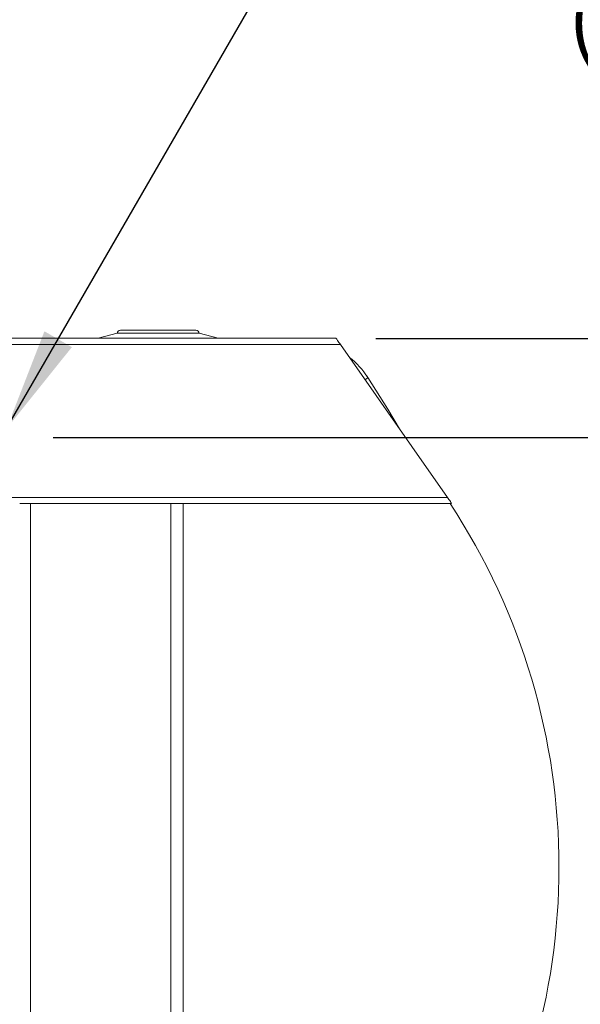
# Model space of a CAD drawing. Units: inches. Extents: x 0.9 to 15.3, y 0.6 to 10.4.
# Drawn here: x 8.8 to 9.5, y 1.2 to 2.5 of the extents above; entities that cross this region are included whole.
import ezdxf

# ---------------------------------------------------------------- set-up
doc = ezdxf.new("R2010")
doc.units = ezdxf.units.IN
doc.header["$MEASUREMENT"] = 0
doc.layers.add('FORMAT', color=7, linetype='Continuous')
doc.styles.add('SLDTEXTSTYLE0', font='TXT', dxfattribs={"width": 0.605})
doc.dimstyles.new('SLDDIMSTYLE11', dxfattribs={"dimtxt": 0.08, "dimasz": 0.13, "dimexe": 0, "dimexo": 0.0625, "dimgap": 0.02, "dimtad": 0, "dimtih": 1, "dimtoh": 1, "dimdec": 4, "dimlfac": 24, "dimrnd": 1e-09, "dimzin": 12, "dimdsep": 46, "dimlunit": 5, "dimtxsty": 'SLDTEXTSTYLE0', "dimsah": 1, "dimcen": 0.09, "dimadec": 0, "dimazin": 3, "dimtfac": 1, "dimtdec": 0, "dimtmove": 0, "dimatfit": 0, "dimfxl": 0, "dimfrac": 2, "dimtolj": 1, "dimtzin": 12, "dimarcsym": 0})
doc.dimstyles.new('SLDDIMSTYLE12', dxfattribs={"dimtxt": 0.08, "dimasz": 0.13, "dimexe": 0, "dimexo": 0.0625, "dimgap": 0.02, "dimtad": 0, "dimtih": 1, "dimtoh": 1, "dimlfac": 24, "dimrnd": 1e-09, "dimzin": 12, "dimdsep": 46, "dimlunit": 5, "dimtxsty": 'SLDTEXTSTYLE0', "dimsah": 1, "dimcen": 0, "dimadec": 0, "dimazin": 3, "dimtfac": 1, "dimtdec": 0, "dimtofl": 0, "dimtmove": 0, "dimatfit": 3, "dimfxl": 0, "dimfrac": 2, "dimtolj": 1, "dimtzin": 12, "dimarcsym": 0})
doc.dimstyles.new('SLDDIMSTYLE4', dxfattribs={"dimtxt": 0.08, "dimasz": 0.13, "dimexe": 0, "dimexo": 0.0625, "dimgap": 0.02, "dimtad": 0, "dimtih": 1, "dimtoh": 1, "dimdec": 4, "dimlfac": 24, "dimrnd": 1e-09, "dimzin": 12, "dimdsep": 46, "dimlunit": 5, "dimtxsty": 'SLDTEXTSTYLE0', "dimsah": 1, "dimcen": 0.09, "dimadec": 0, "dimazin": 3, "dimtfac": 1, "dimtdec": 0, "dimtofl": 0, "dimtmove": 0, "dimatfit": 3, "dimfxl": 0, "dimfrac": 2, "dimtolj": 1, "dimtzin": 12, "dimarcsym": 0})

# ---------------------------------------------------------------- blocks, each defined once
blk = doc.blocks.new('_D_29')
at = {"layer": 'FORMAT'}
for p, q in [((10.1555, 2.3294), (9.9055, 2.3294)), ((9.9055, 2.3294), (9.9055, 2.0885)), ((10.3037, 2.3293), (10.2854, 2.3293)), ((10.2854, 2.3293), (10.2854, 2.2065)), ((10.4718, 2.3293), (10.4901, 2.3293)), ((10.4901, 2.3293), (10.4901, 2.2065)), ((10.2854, 2.2065), (10.3037, 2.2065)), ((10.4901, 2.2065), (10.4718, 2.2065)), ((9.2808, 2.0885), (10.0305, 2.0885)), ((8.8738, 1.9635), (10.0305, 1.9635)), ((9.9055, 1.9635), (9.9055, 1.7135))]:
    blk.add_line(p, q, dxfattribs=at)
for points in [[(9.9055, 2.0885), (9.9255, 2.2185), (9.8855, 2.2185)], [(9.9055, 1.9635), (9.8855, 1.8335), (9.9255, 1.8335)]]:
    blk.add_solid(points, dxfattribs=at)
at = {"layer": 'FORMAT', "char_height": 0.08, "attachment_point": 1, "style": 'SLDTEXTSTYLE0'}
for s, insert in [('3', (10.3572, 2.4507)), ('76', (10.3266, 2.3096))]:
    blk.add_mtext(s, dxfattribs=dict(at, insert=insert))
blk = doc.blocks.new('_D_30')
at = {"layer": 'FORMAT'}
for p, q in [((8.8738, 1.9635), (10.0305, 1.9635)), ((9.9055, 1.9635), (9.9055, 1.5634)), ((9.791, 1.4221), (9.7726, 1.4221)), ((9.7726, 1.4221), (9.7726, 1.2993)), ((10.0201, 1.4221), (10.0385, 1.4221)), ((10.0385, 1.4221), (10.0385, 1.2993)), ((9.7726, 1.2993), (9.791, 1.2993)), ((10.0385, 1.2993), (10.0201, 1.2993)), ((9.9055, 0.8802), (9.9055, 1.2809)), ((8.8738, 0.8802), (10.0305, 0.8802))]:
    blk.add_line(p, q, dxfattribs=at)
for points in [[(9.9055, 1.9635), (9.8855, 1.8335), (9.9255, 1.8335)], [(9.9055, 0.8802), (9.9255, 1.0102), (9.8855, 1.0102)]]:
    blk.add_solid(points, dxfattribs=at)
at = {"layer": 'FORMAT', "char_height": 0.08, "attachment_point": 1, "style": 'SLDTEXTSTYLE0'}
for s, insert in [('26', (9.8444, 1.5435)), ('660', (9.8139, 1.4024))]:
    blk.add_mtext(s, dxfattribs=dict(at, insert=insert))
blk = doc.blocks.new('_D_31')
at = {"layer": 'FORMAT'}
for p, q in [((8.8152, 1.9748), (9.2415, 2.7131)), ((9.2415, 2.7131), (9.5515, 2.7131)), ((9.6647, 2.6928), (9.6463, 2.6928)), ((9.6463, 2.6928), (9.6463, 2.57)), ((9.8327, 2.6928), (9.851, 2.6928)), ((9.851, 2.6928), (9.851, 2.57)), ((9.6463, 2.57), (9.6647, 2.57)), ((9.851, 2.57), (9.8327, 2.57))]:
    blk.add_line(p, q, dxfattribs=at)
blk.add_solid([(8.8152, 1.9748), (8.8975, 2.0774), (8.8629, 2.0974)], dxfattribs=at)
at = {"layer": 'FORMAT', "char_height": 0.08, "attachment_point": 1, "style": 'SLDTEXTSTYLE0'}
for s, insert in [('%%c', (9.614, 2.8143)), ('5/8', (9.7306, 2.8143)), ('16', (9.6876, 2.6732)), ('(4 PLCS)', (9.5227, 2.5321))]:
    blk.add_mtext(s, dxfattribs=dict(at, insert=insert))

msp = doc.modelspace()

# ---------------------------------------------------------------- linework, layer by layer
at = {"color": 7, "linetype": 'Continuous', "lineweight": 15}
for p, q in [((9.05397402, 2.09887192), (8.95866149, 2.09887192)), ((7.49622579, 2.08851923), (9.23075371, 2.08851923)), ((8.95475526, 2.09496569), (8.93077608, 2.08854049)), ((8.93077608, 2.08854049), (8.93077608, 2.08851923)), ((9.08185943, 2.08854049), (8.93077608, 2.08854049)), ((9.05788025, 2.09496569), (8.95475526, 2.09496569)), ((9.08185943, 2.08854049), (9.05788025, 2.09496569)), ((9.08185943, 2.08851923), (9.08185943, 2.08854049)), ((7.49622579, 2.08070673), (9.23622402, 2.08070673)), ((9.23622402, 2.08070673), (9.3711599, 1.88799839)), ((9.27086766, 2.03912867), (9.2689045, 2.04181465)), ((7.49622579, 1.88799839), (9.3711599, 1.88799839)), ((8.83172413, 1.88018589), (8.84517194, 1.88018589)), ((8.84517194, 0.96351925), (8.84517194, 1.88018589)), ((8.84517194, 1.88018589), (9.02225528, 1.88018589)), ((9.02225528, 1.88018589), (9.03578693, 1.88018589)), ((9.02225528, 0.96351925), (9.02225528, 1.88018589)), ((9.03578693, 1.88018589), (9.03788028, 1.88018589)), ((9.03788028, 1.88018589), (9.3744758, 1.88018589)), ((9.03788028, 0.96351925), (9.03788028, 1.88018589)), ((9.3744758, 1.88018589), (9.37643417, 1.88018589)), ((9.37643417, 1.88046602), (9.37643417, 1.88018589))]:
    msp.add_line(p, q, dxfattribs=at)
at = {"color": 7, "linetype": 'Continuous', "lineweight": 15, "flags": 128}
for points in [[(9.01066224, 2.08851923), (9.00929131, 2.08853008), (9.00792034, 2.08851923)], [(9.23075371, 2.08851923), (9.23083682, 2.08840053), (9.23108361, 2.08804809), (9.23148655, 2.08747258), (9.23203351, 2.08669144), (9.23270778, 2.08572853), (9.23348892, 2.084613), (9.23435307, 2.08337877), (9.23527412, 2.08206338), (9.23622402, 2.08070673)], [(9.31059675, 1.97449156), (9.29612102, 1.99907408), (9.27086766, 2.03912867)], [(9.3711599, 1.88799839), (9.3721717, 1.8865534), (9.37314858, 1.88515827), (9.37405683, 1.88386116), (9.37486515, 1.88270676), (9.37554558, 1.88173501), (9.37607465, 1.88097939), (9.37643417, 1.88046602)]]:
    msp.add_lwpolyline(points, dxfattribs=at)
at = {"color": 7, "linetype": 'Continuous', "lineweight": 15}
for centre, radius, start, end in [((8.95866152, 2.09496569), 0.00390625, 90, 180), ((9.05397402, 2.09496569), 0.00390625, 0, 90), ((9.18428656, 1.98277706), 0.10330436, 33.05823098, 52.14276829), ((9.25778373, 2.05176617), 0.01819053, 301.65613691, 315.99434624), ((8.67850527, 1.42185257), 0.83333333, 326.63298703, 33.36701297)]:
    msp.add_arc(centre, radius, start, end, dxfattribs=at)

# ---------------------------------------------------------------- dimensions: what is measured, and where the dimension line sits
at = {"layer": 'FORMAT'}
dim = msp.add_diameter_dim_2p(p1=(8.8022031817, 1.9522428654), p2=(8.815224015, 1.9747956103), text='<>\\P(4 PLCS)', dimstyle='SLDDIMSTYLE12', dxfattribs=at)
dim.commit()
dim.dimension.update_dxf_attribs({"geometry": '_D_31', "text_midpoint": (9.7486854426, 2.75311171), "dimtype": 163})
for base, p1, p2, dimstyle, picture, middle in [((9.90553939, 1.96351924), (9.23075369, 2.08851924), (8.82381777, 1.96351924), 'SLDDIMSTYLE11', '_D_29', (9.90553939, 2.32937644)), ((9.90553939, 0.8801859), (8.82381777, 1.96351924), (8.82381777, 0.8801859), 'SLDDIMSTYLE4', '_D_30', (9.90553939, 1.42216957))]:
    dim = msp.add_linear_dim(base=base, p1=p1, p2=p2, angle=90, dimstyle=dimstyle, dxfattribs=at)
    dim.commit()
    dim.dimension.update_dxf_attribs({"geometry": picture, "text_midpoint": middle, "dimtype": 160})

doc.saveas('drawing.dxf')
